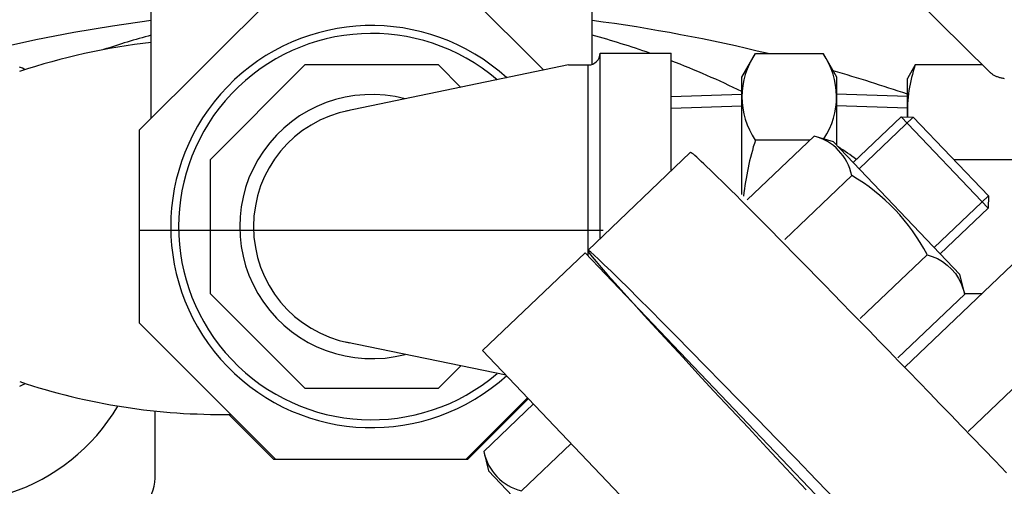
# Model space of a CAD drawing. Extents: x 242 to 6292, y 110 to 4202.
# Drawn here: x 4531 to 4656, y 1343 to 1402 of the extents above; entities that cross this region are included whole.
import ezdxf

# ---------------------------------------------------------------- set-up
doc = ezdxf.new("R2010")
doc.units = 0
doc.header["$LTSCALE"] = 88
doc.layers.get('0').update_dxf_attribs({"linetype": 'CONTINUOUS'})

msp = doc.modelspace()

# ---------------------------------------------------------------- linework, layer by layer
for p, q in [((4654.36, 1395.84), (4625.58, 1424.24)), ((4547.96, 1389.91), (4547.96, 1419.19)), ((4603.95, 1396.77), (4603.95, 1419.19)), ((4604.95, 1398.19), (4613.95, 1398.19)), ((4604.95, 1374.68), (4604.95, 1398.19)), ((4613.95, 1383.27), (4613.95, 1398.19)), ((4622.95, 1395.15), (4624.67, 1398.13)), ((4624.67, 1398.13), (4633.26, 1398.13)), ((4633.26, 1398.13), (4634.95, 1395.19)), ((4600.95, 1396.69), (4572.67, 1390.83)), ((4600.95, 1396.69), (4603.45, 1396.69)), ((4603.45, 1372.48), (4603.45, 1396.69)), ((4644.95, 1396.69), (4643.95, 1394.96)), ((4653.5, 1396.69), (4644.95, 1396.69)), ((4622.95, 1380.28), (4622.95, 1395.15)), ((4634.95, 1395.19), (4634.95, 1386.54)), ((4643.95, 1390.11), (4643.95, 1394.96)), ((4613.95, 1392.69), (4622.95, 1392.97)), ((4643.95, 1392.69), (4634.95, 1392.97)), ((4643.95, 1392.72), (4643.95, 1390.11)), ((4613.95, 1391.21), (4622.95, 1391.49)), ((4643.95, 1391.21), (4634.95, 1391.49)), ((4637.07, 1384.32), (4643.16, 1390.13)), ((4644.69, 1390.09), (4637.82, 1383.53)), ((4654.21, 1378.55), (4643.16, 1390.13)), ((4643.16, 1390.13), (4644.69, 1390.09)), ((4644.69, 1390.09), (4654.24, 1380.08)), ((4632.11, 1387.67), (4623.62, 1379.58)), ((4634.56, 1386.95), (4632.11, 1387.67)), ((4631.57, 1387.16), (4624.67, 1387.16)), ((4650.63, 1370.1), (4634.56, 1386.95)), ((4616.4, 1385.61), (4603.38, 1373.18)), ((4661.2, 1384.68), (4649.85, 1384.68)), ((4636.89, 1382.66), (4628.41, 1374.57)), ((4643.61, 1358.35), (4668.26, 1381.86)), ((4654.24, 1380.08), (4647.37, 1373.52)), ((4654.24, 1380.08), (4654.21, 1378.55)), ((4654.21, 1378.55), (4648.12, 1372.74)), ((4605.35, 1375.69), (4546.55, 1375.69)), ((4603.06, 1372.88), (4590.04, 1360.46)), ((4730.75, 1239.02), (4603.06, 1372.88)), ((4646.45, 1372.63), (4637.97, 1364.54)), ((4646.45, 1372.63), (4647.12, 1372.42)), ((4647.12, 1372.42), (4647.78, 1372.13)), ((4647.78, 1372.13), (4648.42, 1371.77)), ((4648.42, 1371.77), (4649.02, 1371.32)), ((4649.02, 1371.32), (4649.56, 1370.81)), ((4649.56, 1370.81), (4650.05, 1370.24)), ((4650.05, 1370.24), (4650.46, 1369.62)), ((4651.24, 1367.62), (4650.63, 1370.1)), ((4650.46, 1369.62), (4650.8, 1368.97)), ((4650.8, 1368.97), (4651.24, 1367.62)), ((4642.75, 1359.53), (4651.24, 1367.62)), ((4651.22, 1367.7), (4653.41, 1367.7)), ((4593.02, 1357.33), (4572.67, 1361.55)), ((4590.04, 1360.46), (4717.73, 1226.59)), ((4660.13, 1358.29), (4651.65, 1350.2)), ((4596.49, 1353.7), (4590.18, 1347.68)), ((4548.45, 1344.29), (4548.45, 1352.8)), ((4594.96, 1342.66), (4601.27, 1348.68)), ((4590.18, 1347.68), (4590.78, 1345.2)), ((4590.78, 1345.2), (4606.86, 1328.34))]:
    msp.add_line(p, q)
for points in [[(4597.82, 1396.04), (4588.17, 1405.69), (4563.73, 1405.69), (4546.45, 1388.41), (4546.45, 1363.97), (4563.73, 1346.69), (4588.17, 1346.69), (4595.85, 1354.37)], [(4587.28, 1393.85), (4584.44, 1396.69), (4567.46, 1396.69), (4555.45, 1384.68), (4555.45, 1367.7), (4567.46, 1355.69), (4584.44, 1355.69), (4587.28, 1358.52)], [(4557.82, 1352.38), (4563.51, 1346.69), (4587.95, 1346.69), (4595.74, 1354.48)]]:
    msp.add_lwpolyline(points)
for points in [[(4531.98, 1396.09, 0), (4531.62, 1396.27, 0), (4531.25, 1396.43, 0)], [(4654.36, 1395.84, 0), (4654.43, 1395.78, 0), (4654.49, 1395.72, 0), (4654.56, 1395.66, 0), (4654.63, 1395.61, 0), (4654.71, 1395.55, 0), (4654.78, 1395.5, 0), (4654.86, 1395.45, 0), (4654.94, 1395.41, 0), (4655.02, 1395.36, 0), (4655.1, 1395.32, 0), (4655.19, 1395.28, 0), (4655.27, 1395.24, 0), (4655.36, 1395.21, 0), (4655.46, 1395.17, 0), (4655.55, 1395.14, 0), (4655.64, 1395.11, 0), (4655.74, 1395.09, 0), (4655.84, 1395.06, 0), (4655.94, 1395.04, 0), (4656.05, 1395.02, 0), (4656.15, 1395, 0), (4656.26, 1394.98, 0)], [(4656.54, 1344.97, 0), (4655.09, 1346.48, 0), (4653.66, 1347.96, 0), (4652.24, 1349.43, 0), (4650.84, 1350.88, 0), (4649.46, 1352.31, 0), (4648.09, 1353.72, 0), (4646.75, 1355.11, 0), (4645.43, 1356.48, 0), (4644.12, 1357.82, 0), (4642.84, 1359.14, 0), (4641.58, 1360.44, 0), (4640.35, 1361.71, 0), (4639.14, 1362.96, 0), (4637.95, 1364.17, 0), (4636.79, 1365.36, 0), (4635.65, 1366.53, 0), (4634.55, 1367.66, 0), (4633.47, 1368.77, 0), (4632.41, 1369.84, 0), (4631.39, 1370.88, 0), (4630.4, 1371.9, 0), (4629.43, 1372.88, 0), (4628.5, 1373.82, 0), (4627.6, 1374.74, 0), (4626.73, 1375.62, 0), (4625.89, 1376.47, 0), (4625.08, 1377.28, 0), (4624.31, 1378.05, 0), (4623.57, 1378.79, 0), (4622.87, 1379.5, 0), (4622.2, 1380.16, 0), (4621.56, 1380.8, 0), (4620.96, 1381.39, 0), (4620.4, 1381.94, 0), (4619.87, 1382.46, 0), (4619.38, 1382.94, 0), (4618.92, 1383.38, 0), (4618.51, 1383.78, 0), (4618.13, 1384.14, 0), (4617.78, 1384.46, 0), (4617.48, 1384.75, 0), (4617.21, 1384.99, 0), (4616.98, 1385.19, 0), (4616.79, 1385.36, 0), (4616.63, 1385.48, 0), (4616.52, 1385.56, 0), (4616.44, 1385.6, 0), (4616.4, 1385.61, 0)], [(4603.38, 1373.18, 0), (4603.42, 1373.06, 0), (4603.61, 1372.79, 0), (4603.95, 1372.35, 0), (4604.45, 1371.75, 0), (4605.1, 1370.99, 0), (4605.9, 1370.08, 0), (4606.85, 1369.02, 0), (4607.94, 1367.8, 0), (4609.17, 1366.44, 0), (4610.55, 1364.93, 0), (4612.06, 1363.28, 0), (4613.7, 1361.49, 0), (4615.48, 1359.57, 0), (4617.37, 1357.52, 0), (4619.39, 1355.34, 0), (4621.53, 1353.05, 0), (4623.77, 1350.65, 0), (4626.12, 1348.13, 0), (4628.56, 1345.52, 0), (4631.1, 1342.81, 0)], [(4635.07, 1341.3, 0), (4632.4, 1344.05, 0), (4629.82, 1346.72, 0), (4627.32, 1349.29, 0), (4624.93, 1351.75, 0), (4622.63, 1354.1, 0), (4620.44, 1356.34, 0), (4618.37, 1358.46, 0), (4616.41, 1360.45, 0), (4614.57, 1362.32, 0), (4612.86, 1364.04, 0), (4611.29, 1365.63, 0), (4609.84, 1367.07, 0), (4608.54, 1368.37, 0), (4607.37, 1369.52, 0), (4606.35, 1370.52, 0), (4605.48, 1371.36, 0), (4604.76, 1372.04, 0), (4604.18, 1372.57, 0), (4603.76, 1372.93, 0), (4603.49, 1373.14, 0), (4603.38, 1373.18, 0)], [(4531.27, 1355.95, 0), (4531.63, 1356.11, 0), (4531.99, 1356.29, 0)]]:
    msp.add_polyline3d(points)
for centre, radius, start, end in [((4575.95, 1192.19), 212, 97.5887, 180), ((4575.95, 1376.19), 25.5, 47.7391, 312.2609), ((4575.95, 1192.19), 212, 76.2668, 82.4113), ((4575.95, 1297.19), 107, 105.1683, 108.5391), ((4575.95, 1376.19), 24.5, 49.4589, 310.5411), ((4575.95, 1297.19), 107, 70.7216, 74.8317), ((4556.73, 1320.01), 80.01, 96.2962, 108.5712), ((4603.45, 1398.19), 1.5, 270, 0), ((4632.65, 1392.64), 9.7, 145.5369, 214.4073), ((4625.26, 1392.65), 9.7, 326.5967, 34.4073), ((4575.95, 1297.19), 107, 63.9422, 69.198), ((4662.48, 1390.69), 18.53, 161.0887, 181.7896), ((4575.95, 1192.19), 212, 71.2914, 73.9619), ((4575.95, 1376.19), 16.75, 75.2733, 284.7267), ((4575.95, 1376.19), 15, 100.7845, 259.2155), ((4630.49, 1381.34), 6.54, 11.6465, 75.6474), ((4659.04, 1376.17), 36.09, 162.2752, 173.8124), ((4575.95, 1297.19), 107, 54.8882, 56.3925), ((4624.55, 1361.32), 24.65, 27.3271, 59.9668), ((4556.73, 1432.38), 80.01, 251.448, 270.9371), ((4522.22, 1366.16), 25, 247.1761, 329.4069), ((4596.58, 1349), 6.54, 191.6466, 255.6473), ((4543.45, 1344.29), 5, 270, 0)]:
    msp.add_arc(centre, radius, start, end)

doc.saveas('drawing.dxf')
